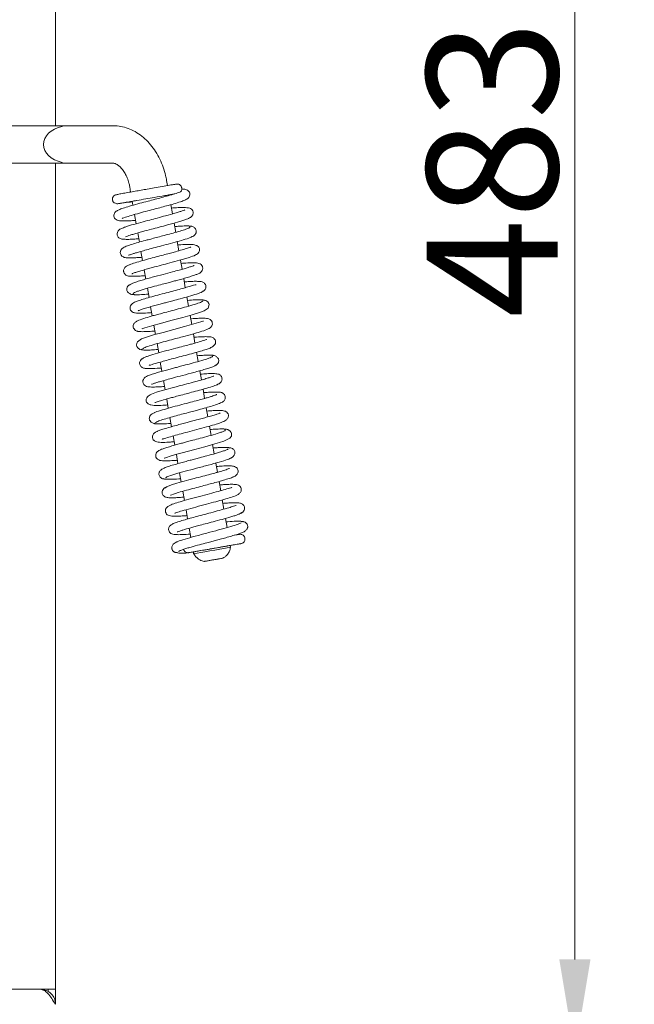
# Model space of a CAD drawing. Extents: x -4303 to -1204, y -1124 to 1377.
# Drawn here: x -1368 to -1204, y 226 to 489 of the extents above; entities that cross this region are included whole.
import ezdxf

# ---------------------------------------------------------------- set-up
doc = ezdxf.new("R2010")
doc.units = 0
doc.header["$LTSCALE"] = 5
doc.layers.add('LAYER14', color=30, linetype='Continuous')
doc.styles.add('Brunner 2014', font='arial.ttf', dxfattribs={"height": 35})
doc.dimstyles.new('Brunner 2014', dxfattribs={"dimscale": 5, "dimtxt": 35, "dimasz": 5, "dimexe": 3.175, "dimexo": 0, "dimgap": 0.762, "dimtad": 1, "dimdec": 0, "dimrnd": 1e-08, "dimtxsty": 'Brunner 2014', "dimcen": 0.09, "dimdle": 10, "dimclrd": 7, "dimclre": 7, "dimclrt": 7, "dimadec": 1, "dimazin": 2, "dimtfac": 0.666667, "dimtdec": 0, "dimtmove": 0, "dimatfit": 3, "dimldrblk": 'Filled-1', "dimfxl": 1, "dimtolj": 1, "dimlwd": 5, "dimlwe": 5, "dimarcsym": 0})

# ---------------------------------------------------------------- blocks, each defined once
blk = doc.blocks.new('*D79')
at = {"layer": 'Defpoints', "color": 0, "lineweight": 5, "transparency": 16777216}
for p in [(-1358.31, 696.38), (-1358.31, 213.18), (-1219.6, 213.18)]:
    blk.add_point(p, dxfattribs=at)
at = {"layer": 'LAYER14', "color": 7, "linetype": 'Continuous', "lineweight": 5, "transparency": 16777216}
for p, q in [((-1358.31, 696.38), (-1203.73, 696.38)), ((-1219.6, 671.38), (-1219.6, 238.18)), ((-1358.31, 213.18), (-1203.73, 213.18))]:
    blk.add_line(p, q, dxfattribs=at)
at = {"layer": 'LAYER14', "color": 7, "lineweight": 5, "transparency": 16777216}
for points in [[(-1223.77, 671.38), (-1215.43, 671.38), (-1219.6, 696.38)], [(-1223.77, 238.18), (-1215.43, 238.18), (-1219.6, 213.18)]]:
    blk.add_solid(points, dxfattribs=at)
at = {"layer": 'LAYER14', "lineweight": 5, "transparency": 16777216, "insert": (-1259.18, 449.1), "char_height": 35, "attachment_point": 2, "rotation": 90, "style": 'Brunner 2014'}
blk.add_mtext('\\A1;483', dxfattribs=at)
blk = doc.blocks.new('Filled-1')
at = {"color": 0}
for p, q in [((0, 0), (-1, 0.167)), ((-1, 0.167), (-1, -0.167)), ((-1, 0), (0, 0)), ((-1, -0.167), (0, 0))]:
    blk.add_line(p, q, dxfattribs=at)
at = {"color": 0, "flags": 128}
blk.add_lwpolyline([(-1, -0.167), (0, 0), (-1, 0.167), (-1, -0.167)], dxfattribs=at)
at = {"color": 0}
blk.add_solid([(-1, -0.167), (0, 0), (-1, 0.167), (-1, -0.167)], dxfattribs=at)

msp = doc.modelspace()

# ---------------------------------------------------------------- linework, layer by layer
at = {"color": 7, "linetype": 'Continuous', "lineweight": 5}
for p, q in [((-1373.36, 460.68), (-1356.56, 460.68)), ((-1342.89, 460.68), (-1356.56, 460.68)), ((-1356.56, 460.68), (-1356.56, 460.46)), ((-1356.56, 450.68), (-1373.36, 450.68)), ((-1356.56, 450.9), (-1356.56, 450.68)), ((-1356.56, 450.68), (-1342.89, 450.68)), ((-1338.48, 444.36), (-1338.24, 442.98)), ((-1328.39, 444.7), (-1328.63, 446.08)), ((-1327.94, 442.07), (-1327.96, 442.24)), ((-1339.39, 440.24), (-1339.33, 440.25)), ((-1337.81, 440.52), (-1337.63, 439.46)), ((-1327.08, 437.15), (-1327.51, 439.61)), ((-1337.2, 436.99), (-1336.77, 434.53)), ((-1326.22, 432.22), (-1326.65, 434.69)), ((-1336.34, 432.06), (-1335.91, 429.61)), ((-1325.36, 427.3), (-1325.79, 429.76)), ((-1335.48, 427.14), (-1335.05, 424.68)), ((-1324.5, 422.37), (-1324.93, 424.83)), ((-1334.62, 422.22), (-1334.2, 419.76)), ((-1323.64, 417.45), (-1324.07, 419.9)), ((-1333.77, 417.29), (-1333.34, 414.83)), ((-1322.78, 412.52), (-1323.21, 414.98)), ((-1332.91, 412.36), (-1332.48, 409.9)), ((-1321.93, 407.6), (-1322.35, 410.06)), ((-1332.05, 407.43), (-1331.62, 404.98)), ((-1321.07, 402.67), (-1321.5, 405.13)), ((-1331.19, 402.51), (-1330.76, 400.05)), ((-1320.21, 397.74), (-1320.64, 400.2)), ((-1330.33, 397.59), (-1329.9, 395.13)), ((-1319.35, 392.82), (-1319.78, 395.28)), ((-1329.47, 392.66), (-1329.04, 390.2)), ((-1318.49, 387.89), (-1318.92, 390.35)), ((-1328.61, 387.73), (-1328.19, 385.28)), ((-1317.63, 382.96), (-1318.06, 385.42)), ((-1327.76, 382.81), (-1327.33, 380.35)), ((-1316.78, 378.04), (-1317.2, 380.5)), ((-1326.9, 377.88), (-1326.47, 375.42)), ((-1315.92, 373.11), (-1316.34, 375.58)), ((-1326.04, 372.96), (-1325.61, 370.5)), ((-1315.06, 368.19), (-1315.49, 370.65)), ((-1325.18, 368.03), (-1324.75, 365.57)), ((-1314.2, 363.26), (-1314.63, 365.72)), ((-1324.32, 363.1), (-1323.89, 360.64)), ((-1313.34, 358.34), (-1313.77, 360.8)), ((-1323.46, 358.18), (-1323.03, 355.72)), ((-1312.48, 353.42), (-1312.91, 355.87)), ((-1322.6, 353.25), (-1322.18, 350.79)), ((-1321.5, 346.93), (-1321.42, 346.44)), ((-1311.57, 348.15), (-1311.65, 348.64)), ((-1322.77, 346.76), (-1323.02, 346.66)), ((-1318.34, 344.43), (-1317.18, 344.63)), ((-1317.22, 344.63), (-1318.34, 344.43)), ((-1314.94, 345.03), (-1317.22, 344.63)), ((-1317.18, 344.63), (-1314.91, 345.03)), ((-1317.18, 344.64), (-1317.18, 344.63)), ((-1313.79, 345.23), (-1314.94, 345.03)), ((-1314.91, 345.03), (-1313.79, 345.23)), ((-1314.91, 345.03), (-1314.91, 345.03))]:
    msp.add_line(p, q, dxfattribs=at)
at = {"color": 7, "linetype": 'Continuous', "lineweight": 5, "flags": 128}
for points in [[(-1335.2, 406.53), (-1335.21, 406.51), (-1334.97, 406.57), (-1334.43, 406.73), (-1332.58, 407.29), (-1330.03, 408), (-1327.17, 408.76), (-1324.31, 409.52), (-1321.78, 410.21), (-1319.88, 410.79), (-1318.61, 411.25), (-1317.53, 412.02), (-1317.28, 412.92), (-1317.36, 413.23), (-1317.61, 413.63), (-1318.17, 414.03), (-1318.6, 414.16), (-1319.09, 414.18), (-1319.09, 414.18)], [(-1318.76, 408.5), (-1318.76, 408.51), (-1318.99, 408.47), (-1319.52, 408.3), (-1321.34, 407.76), (-1323.88, 407.05), (-1326.74, 406.29), (-1329.6, 405.53), (-1332.14, 404.83), (-1334.05, 404.25), (-1335.34, 403.79), (-1336.44, 403), (-1336.63, 402.65), (-1336.7, 402.1), (-1336.61, 401.79), (-1336.36, 401.39), (-1335.8, 400.99), (-1335.37, 400.86), (-1334.88, 400.84), (-1334.88, 400.84)], [(-1329.29, 371.93), (-1329.29, 371.93), (-1329.2, 371.96), (-1328.63, 372.17), (-1327.66, 372.48), (-1326.26, 372.9), (-1324.51, 373.38), (-1322.75, 373.85), (-1321.14, 374.28), (-1319.74, 374.65), (-1318.46, 374.99), (-1315.79, 375.73), (-1314.52, 376.1), (-1313.4, 376.47), (-1311.78, 377.27), (-1311.35, 377.84), (-1311.28, 378.06), (-1311.28, 378.52), (-1311.39, 378.81), (-1311.68, 379.19), (-1312.27, 379.58), (-1312.72, 379.7), (-1313.24, 379.71), (-1313.24, 379.71)], [(-1321.5, 346.93), (-1321.49, 346.93), (-1321.19, 346.98), (-1320.56, 347.09), (-1319.63, 347.26), (-1318.47, 347.46), (-1317.18, 347.68), (-1315.84, 347.92), (-1314.55, 348.14), (-1313.41, 348.34), (-1312.51, 348.5), (-1311.91, 348.6), (-1311.66, 348.64), (-1311.65, 348.64)], [(-1321.42, 346.44), (-1321.4, 346.44), (-1321.11, 346.49), (-1320.47, 346.6), (-1319.54, 346.76), (-1318.39, 346.97), (-1317.09, 347.19), (-1315.75, 347.43), (-1314.46, 347.65), (-1313.33, 347.85), (-1312.43, 348), (-1311.83, 348.11), (-1311.57, 348.15), (-1311.57, 348.15)], [(-1314.81, 345.05), (-1315.72, 344.89), (-1316.68, 344.72), (-1317.54, 344.57), (-1318.18, 344.46), (-1318.5, 344.41), (-1318.45, 344.42), (-1318.03, 344.49), (-1317.31, 344.61), (-1316.4, 344.77), (-1315.44, 344.94), (-1314.58, 345.09), (-1313.94, 345.2), (-1313.62, 345.26), (-1313.68, 345.25), (-1314.1, 345.17), (-1314.81, 345.05)]]:
    msp.add_lwpolyline(points, dxfattribs=at)
at = {"color": 7, "linetype": 'Continuous', "lineweight": 5}
msp.add_ellipse((-1354.49, 455.68), major_axis=(-7.07, 0), ratio=0.707107, start_param=5.00964, end_param=7.55673, dxfattribs=at)
for points, knots in [([(-1328.63, 446.08), (-1328.72, 446.51), (-1328.95, 447.71), (-1329.52, 449.63), (-1330.42, 451.78), (-1331.54, 453.79), (-1332.88, 455.63), (-1334.41, 457.24), (-1336.11, 458.58), (-1337.95, 459.62), (-1339.87, 460.32), (-1341.53, 460.64), (-1342.54, 460.67), (-1342.89, 460.68)], [0, 0, 0, 0, 0.055867, 0.155208, 0.254985, 0.35527, 0.456078, 0.557117, 0.657749, 0.757109, 0.854364, 0.949083, 1, 1, 1, 1]), ([(-1342.89, 450.68), (-1342.85, 450.67), (-1342.71, 450.67), (-1342.38, 450.6), (-1341.82, 450.33), (-1341.14, 449.81), (-1340.41, 449.01), (-1339.73, 447.98), (-1339.14, 446.76), (-1338.72, 445.53), (-1338.55, 444.7), (-1338.48, 444.36)], [0, 0, 0, 0, 0.060126, 0.191046, 0.309326, 0.434129, 0.553892, 0.673057, 0.792736, 0.913393, 1, 1, 1, 1]), ([(-1326.07, 445.1), (-1326.07, 445.1), (-1326.07, 445.1), (-1326.55, 445.02), (-1327.73, 444.82), (-1329.72, 444.47), (-1331.8, 444.11), (-1333.72, 443.77), (-1335.45, 443.47), (-1337.09, 443.19), (-1338.72, 442.9), (-1340.25, 442.63), (-1341.5, 442.4), (-1342.17, 442.26), (-1342.61, 442.11), (-1342.85, 441.84), (-1342.93, 441.72), (-1343, 441.59), (-1343.07, 441.4), (-1343.11, 441.17), (-1343.11, 440.95), (-1343.08, 440.8), (-1343.05, 440.71), (-1343.02, 440.6), (-1342.95, 440.46), (-1342.76, 440.19), (-1342.42, 439.97), (-1341.9, 439.84), (-1341.56, 439.88), (-1341.39, 439.89)], [0, 0, 0, 0, 0.036811, 0.087845, 0.182804, 0.268348, 0.343801, 0.408512, 0.463153, 0.520019, 0.582411, 0.650859, 0.725652, 0.800598, 0.850683, 0.859122, 0.866032, 0.871658, 0.876538, 0.885925, 0.894522, 0.898654, 0.901059, 0.903945, 0.911759, 0.922776, 0.954924, 0.976007, 1, 1, 1, 1]), ([(-1324.94, 443.01), (-1324.92, 443.02), (-1324.85, 443.09), (-1324.71, 443.29), (-1324.59, 443.6), (-1324.57, 443.94), (-1324.62, 444.27), (-1324.76, 444.54), (-1324.96, 444.79), (-1325.23, 444.99), (-1325.6, 445.13), (-1325.89, 445.11), (-1326.05, 445.1)], [0, 0, 0, 0, 0.01933, 0.09762, 0.229867, 0.332949, 0.419567, 0.540252, 0.623231, 0.726063, 0.851692, 1, 1, 1, 1]), ([(-1324.63, 443.12), (-1324.64, 443.12), (-1324.68, 443.11), (-1325.15, 442.91), (-1326.35, 442.53), (-1328.08, 442.03), (-1329.92, 441.52), (-1331.76, 441.03), (-1333.71, 440.52), (-1335.88, 439.95), (-1338.09, 439.34), (-1339.89, 438.8), (-1341.12, 438.38), (-1341.85, 438.03), (-1342.25, 437.79), (-1342.62, 437.29), (-1342.75, 436.75), (-1342.65, 436.2), (-1342.26, 435.64), (-1341.3, 435.27), (-1340.18, 435.26), (-1338.93, 435.29), (-1337.8, 435.35), (-1337.04, 435.41), (-1336.93, 435.42)], [0, 0, 0, 0, 0.016499, 0.063752, 0.127962, 0.192303, 0.247655, 0.294603, 0.345718, 0.405404, 0.473754, 0.544596, 0.60314, 0.648881, 0.682941, 0.700843, 0.720108, 0.740442, 0.767643, 0.828403, 0.880866, 0.933338, 0.989742, 1, 1, 1, 1]), ([(-1341.5, 439.88), (-1341.51, 439.88), (-1341.62, 439.86), (-1341.23, 439.93), (-1340.41, 440.07), (-1338.94, 440.32), (-1336.85, 440.69), (-1334.27, 441.14), (-1331.68, 441.59), (-1329.41, 441.99), (-1327.7, 442.28), (-1326.79, 442.44), (-1326.53, 442.49), (-1326.49, 442.49)], [0, 0, 0, 0, 0.014303, 0.120667, 0.217629, 0.305278, 0.453178, 0.567003, 0.673293, 0.813568, 0.896336, 0.986896, 1, 1, 1, 1]), ([(-1340.49, 435.96), (-1340.45, 435.97), (-1340.36, 435.99), (-1339.6, 436.28), (-1338.1, 436.74), (-1336.01, 437.33), (-1333.8, 437.92), (-1331.8, 438.45), (-1329.94, 438.94), (-1328.06, 439.45), (-1326.15, 439.99), (-1324.62, 440.46), (-1323.63, 440.85), (-1323.14, 441.11), (-1322.84, 441.35), (-1322.55, 441.7), (-1322.39, 442.2), (-1322.45, 442.75), (-1322.69, 443.16), (-1323.19, 443.58), (-1323.9, 443.76), (-1324.42, 443.77), (-1324.59, 443.77)], [0, 0, 0, 0, 0.039623, 0.099955, 0.177995, 0.260222, 0.332476, 0.394496, 0.448422, 0.510044, 0.582659, 0.662215, 0.726588, 0.772496, 0.789549, 0.808837, 0.830643, 0.853055, 0.879634, 0.91004, 0.9699, 1, 1, 1, 1]), ([(-1327.96, 442.23), (-1327.72, 442.27), (-1327.15, 442.37), (-1326.76, 442.44), (-1326.53, 442.48)], [0, 0, 0, 0, 0.431508, 1, 1, 1, 1]), ([(-1341.39, 439.89), (-1341.17, 439.93), (-1340.72, 440.01), (-1339.8, 440.17), (-1339.33, 440.25)], [0, 0, 0, 0, 0.496965, 1, 1, 1, 1]), ([(-1339.4, 440.24), (-1338.91, 440.27), (-1338.41, 440.3), (-1337.8, 440.34), (-1337.78, 440.34)], [0, 0, 0, 0, 0.982322, 1, 1, 1, 1]), ([(-1338.67, 440.37), (-1338.57, 440.38), (-1338.44, 440.41), (-1337.94, 440.49), (-1337.81, 440.51)], [0, 0, 0, 0, 0.746056, 1, 1, 1, 1]), ([(-1338.65, 440.37), (-1338.66, 440.37), (-1338.67, 440.37), (-1338.32, 440.43), (-1337.66, 440.54), (-1337, 440.66), (-1336.67, 440.72)], [0, 0, 0, 0, 0.162533, 0.447091, 0.72646, 1, 1, 1, 1]), ([(-1323.74, 438.22), (-1323.74, 438.22), (-1323.77, 438.21), (-1323.99, 438.11), (-1324.45, 437.94), (-1325.25, 437.68), (-1326.66, 437.26), (-1328.67, 436.7), (-1331.04, 436.07), (-1333.31, 435.47), (-1335.7, 434.83), (-1337.7, 434.28), (-1339.06, 433.86), (-1340.07, 433.52), (-1340.83, 433.19), (-1341.22, 432.98), (-1341.6, 432.61), (-1341.83, 432.18), (-1341.88, 431.68), (-1341.78, 431.29), (-1341.57, 430.95), (-1341.23, 430.63), (-1340.71, 430.44), (-1339.82, 430.34), (-1338.42, 430.35), (-1337.13, 430.41), (-1336.29, 430.48), (-1336.07, 430.49)], [0, 0, 0, 0, 0.01543, 0.041028, 0.074197, 0.115052, 0.160145, 0.239023, 0.302068, 0.356811, 0.422675, 0.500869, 0.54314, 0.580554, 0.638847, 0.675014, 0.689534, 0.706991, 0.725884, 0.741658, 0.753196, 0.765441, 0.805365, 0.864871, 0.924941, 0.979882, 1, 1, 1, 1]), ([(-1339.66, 431.01), (-1339.65, 431.01), (-1339.61, 431.02), (-1339.18, 431.2), (-1338.38, 431.47), (-1337.12, 431.85), (-1335.21, 432.39), (-1332.84, 433.02), (-1330.55, 433.63), (-1328.13, 434.27), (-1326.04, 434.85), (-1324.53, 435.3), (-1323.4, 435.67), (-1322.71, 435.95), (-1322.29, 436.18), (-1322.03, 436.36), (-1321.69, 436.74), (-1321.55, 437.25), (-1321.56, 437.71), (-1321.72, 438.08), (-1321.91, 438.31), (-1322.13, 438.51), (-1322.52, 438.7), (-1323.28, 438.84), (-1324.63, 438.86), (-1326.08, 438.8), (-1327.07, 438.72), (-1327.35, 438.7)], [0, 0, 0, 0, 0.015503, 0.068824, 0.104732, 0.146294, 0.22441, 0.290524, 0.345571, 0.409571, 0.489721, 0.535816, 0.578016, 0.641058, 0.661876, 0.675688, 0.701762, 0.716261, 0.729946, 0.751673, 0.75707, 0.764162, 0.796183, 0.84385, 0.910999, 0.975137, 1, 1, 1, 1]), ([(-1322.37, 433.67), (-1322.43, 433.58), (-1322.54, 433.4), (-1323.75, 432.95), (-1325.39, 432.45), (-1327.28, 431.92), (-1329.17, 431.41), (-1330.94, 430.95), (-1332.49, 430.54), (-1334.1, 430.11), (-1335.81, 429.64), (-1337.62, 429.12), (-1339.19, 428.6), (-1340.16, 428.18), (-1340.68, 427.8), (-1340.95, 427.29), (-1341.03, 426.82), (-1340.93, 426.35), (-1340.61, 425.89), (-1340.18, 425.63), (-1339.86, 425.52), (-1339.43, 425.44), (-1338.68, 425.4), (-1337.6, 425.42), (-1336.39, 425.48), (-1335.55, 425.54), (-1335.21, 425.57)], [0, 0, 0, 0, 0.072177, 0.140318, 0.202902, 0.259878, 0.311155, 0.356684, 0.396388, 0.43024, 0.484157, 0.540061, 0.601667, 0.665586, 0.709764, 0.723347, 0.737168, 0.755343, 0.77496, 0.791898, 0.806902, 0.835558, 0.875459, 0.926491, 0.970543, 1, 1, 1, 1]), ([(-1321.98, 433.75), (-1322.09, 433.81), (-1322.29, 433.93), (-1323.51, 433.94), (-1324.93, 433.89), (-1326.05, 433.81), (-1326.49, 433.78)], [0, 0, 0, 0, 0.298921, 0.576619, 0.833148, 1, 1, 1, 1]), ([(-1322.08, 430.97), (-1321.88, 431.05), (-1321.46, 431.2), (-1321, 431.62), (-1320.74, 432.1), (-1320.68, 432.55), (-1320.77, 432.93), (-1321.05, 433.39), (-1321.56, 433.74), (-1322.13, 433.9), (-1322.45, 433.89), (-1322.61, 433.89)], [0, 0, 0, 0, 0.1096922, 0.2261176, 0.3455306, 0.4651289, 0.5850128, 0.7133391, 0.8525601, 0.9259076, 1, 1, 1, 1]), ([(-1338.78, 426.1), (-1338.78, 426.1), (-1338.82, 426.04), (-1338.54, 426.21), (-1337.9, 426.42), (-1336.91, 426.73), (-1335.84, 427.04), (-1334.42, 427.44), (-1332.62, 427.93), (-1330.49, 428.49), (-1328.12, 429.12), (-1325.68, 429.78), (-1323.56, 430.4), (-1322.23, 430.83), (-1322.04, 430.98), (-1322.01, 431)], [0, 0, 0, 0, 0.000538, 0.06406, 0.151437, 0.204497, 0.266251, 0.337563, 0.418556, 0.509272, 0.609837, 0.72028, 0.840734, 0.971252, 1, 1, 1, 1]), ([(-1337.91, 421.18), (-1337.91, 421.18), (-1337.92, 421.15), (-1337.73, 421.25), (-1337.28, 421.41), (-1336.42, 421.69), (-1335.22, 422.05), (-1333.83, 422.44), (-1332.14, 422.9), (-1330.11, 423.44), (-1327.61, 424.1), (-1325.48, 424.67), (-1323.79, 425.15), (-1322.28, 425.61), (-1320.97, 426.06), (-1320.1, 426.69), (-1319.86, 427.27), (-1319.83, 427.6), (-1319.9, 428.02), (-1320.06, 428.28), (-1320.44, 428.63), (-1321.37, 428.98), (-1322.87, 429.02), (-1324.33, 428.95), (-1325.37, 428.87), (-1325.63, 428.85)], [0, 0, 0, 0, 0.007969, 0.035382, 0.071162, 0.11546, 0.165292, 0.210796, 0.25106, 0.315425, 0.377803, 0.454208, 0.497932, 0.545062, 0.627887, 0.690153, 0.712304, 0.726931, 0.737547, 0.758152, 0.790629, 0.831854, 0.907789, 0.977127, 1, 1, 1, 1]), ([(-1322.21, 428.21), (-1322.21, 428.22), (-1322.24, 428.28), (-1322.93, 428), (-1324.35, 427.58), (-1326.02, 427.11), (-1327.62, 426.67), (-1329.19, 426.26), (-1331.02, 425.77), (-1333.06, 425.23), (-1335.17, 424.66), (-1337.14, 424.08), (-1338.75, 423.54), (-1339.15, 423.3), (-1339.35, 423.17)], [0, 0, 0, 0, 0.02024, 0.122348, 0.216317, 0.305192, 0.359851, 0.423477, 0.496187, 0.578073, 0.669258, 0.76987, 0.880083, 1, 1, 1, 1]), ([(-1338.66, 423.51), (-1338.9, 423.42), (-1339.35, 423.25), (-1339.88, 422.76), (-1340.13, 422.24), (-1340.15, 421.86), (-1340.06, 421.46), (-1339.87, 421.11), (-1339.44, 420.74), (-1339, 420.59), (-1338.5, 420.51), (-1337.71, 420.48), (-1336.51, 420.51), (-1335.35, 420.57), (-1334.52, 420.63), (-1334.35, 420.64)], [0, 0, 0, 0, 0.068396, 0.12939, 0.222741, 0.277141, 0.302602, 0.349344, 0.392725, 0.464687, 0.552305, 0.66445, 0.800992, 0.960623, 1, 1, 1, 1]), ([(-1321.31, 423.35), (-1321.31, 423.36), (-1321.3, 423.38), (-1321.51, 423.3), (-1322.02, 423.11), (-1322.87, 422.84), (-1323.96, 422.52), (-1325.35, 422.13), (-1327.22, 421.63), (-1329.72, 420.96), (-1332.15, 420.32), (-1334.14, 419.78), (-1335.63, 419.35), (-1336.96, 418.94), (-1337.94, 418.57), (-1338.49, 418.3), (-1338.42, 418.2), (-1338.4, 418.16)], [0, 0, 0, 0, 0.0101579, 0.0390065, 0.0977046, 0.1558264, 0.2131603, 0.2722126, 0.3485954, 0.4450251, 0.5616533, 0.6279149, 0.6993923, 0.7761428, 0.8581921, 0.9456233, 1, 1, 1, 1]), ([(-1337.51, 415.85), (-1337.54, 415.87), (-1337.62, 415.94), (-1337.3, 416.13), (-1336.66, 416.4), (-1335.49, 416.79), (-1333.71, 417.32), (-1331.45, 417.93), (-1329.51, 418.44), (-1328.02, 418.84), (-1326.77, 419.17), (-1325.52, 419.5), (-1324.14, 419.88), (-1322.71, 420.29), (-1321.48, 420.67), (-1320.58, 420.99), (-1320, 421.24), (-1319.65, 421.45), (-1319.29, 421.73), (-1319, 422.26), (-1318.98, 422.75), (-1319.08, 423.2), (-1319.59, 423.88), (-1320.69, 424.1), (-1321.98, 424.09), (-1323.51, 424.02), (-1324.52, 423.94), (-1324.77, 423.93)], [0, 0, 0, 0, 0.020085, 0.069081, 0.115015, 0.157835, 0.233774, 0.297011, 0.347293, 0.384438, 0.412404, 0.445346, 0.484554, 0.530144, 0.580096, 0.623182, 0.657705, 0.683591, 0.703434, 0.727402, 0.740336, 0.753118, 0.781281, 0.843783, 0.911498, 0.977577, 1, 1, 1, 1]), ([(-1338.13, 418.4), (-1338.27, 418.35), (-1338.53, 418.27), (-1338.9, 417.99), (-1339.13, 417.67), (-1339.29, 417.23), (-1339.29, 416.78), (-1339.06, 416.26), (-1338.43, 415.79), (-1337.8, 415.58), (-1337.41, 415.59), (-1337.21, 415.59)], [0, 0, 0, 0, 0.072895, 0.138089, 0.240989, 0.286675, 0.413216, 0.642734, 0.806089, 0.900163, 1, 1, 1, 1]), ([(-1320.73, 418.17), (-1320.75, 418.19), (-1320.84, 418.28), (-1321.3, 418.14), (-1322.54, 417.76), (-1324.02, 417.34), (-1325.77, 416.86), (-1327.74, 416.33), (-1329.91, 415.76), (-1332.11, 415.17), (-1334.07, 414.63), (-1335.64, 414.16), (-1336.75, 413.78), (-1337.6, 413.39), (-1338.16, 412.88), (-1338.39, 412.45), (-1338.45, 411.97), (-1338.28, 411.43), (-1337.95, 411.06), (-1337.53, 410.81), (-1337.22, 410.74), (-1336.53, 410.63), (-1335.3, 410.64), (-1333.84, 410.7), (-1332.83, 410.78), (-1332.63, 410.79)], [0, 0, 0, 0, 0.01634, 0.073098, 0.12555, 0.1777, 0.229959, 0.285314, 0.345247, 0.409779, 0.473622, 0.532089, 0.585344, 0.639331, 0.668964, 0.698866, 0.723047, 0.742539, 0.760833, 0.776256, 0.800757, 0.835106, 0.909604, 0.982106, 1, 1, 1, 1]), ([(-1319.42, 416.24), (-1319.17, 416.34), (-1318.72, 416.52), (-1318.35, 416.92), (-1318.15, 417.35), (-1318.11, 417.76), (-1318.17, 418.11), (-1318.36, 418.49), (-1318.64, 418.76), (-1319.15, 419.04), (-1319.79, 419.12), (-1320.93, 419.17), (-1322.23, 419.11), (-1323.21, 419.05), (-1323.81, 419.01), (-1323.91, 419)], [0, 0, 0, 0, 0.084427, 0.147444, 0.187138, 0.233196, 0.263057, 0.301982, 0.352743, 0.415153, 0.56814, 0.71537, 0.850273, 0.974402, 1, 1, 1, 1]), ([(-1337.97, 415.66), (-1337.72, 415.62), (-1337.21, 415.53), (-1335.62, 415.57), (-1334.14, 415.67), (-1333.49, 415.72)], [0, 0, 0, 0, 0.350275, 0.715348, 1, 1, 1, 1]), ([(-1336.21, 411.31), (-1336.19, 411.32), (-1336.15, 411.33), (-1335.74, 411.5), (-1334.92, 411.77), (-1333.66, 412.16), (-1332.2, 412.57), (-1330.8, 412.95), (-1329.55, 413.28), (-1328.29, 413.61), (-1326.77, 414.01), (-1324.83, 414.53), (-1322.59, 415.15), (-1320.85, 415.67), (-1319.72, 416.06), (-1319.12, 416.33), (-1318.84, 416.51), (-1318.94, 416.57), (-1318.96, 416.58)], [0, 0, 0, 0, 0.0321302, 0.0821707, 0.1469706, 0.2219978, 0.2892527, 0.3466558, 0.3940358, 0.4347504, 0.490419, 0.5648903, 0.6583447, 0.7710094, 0.8348808, 0.903741, 0.9776166, 1, 1, 1, 1]), ([(-1318.92, 413.94), (-1319.06, 413.82), (-1319.32, 413.59), (-1321.02, 413.02), (-1323.15, 412.41), (-1325.44, 411.79), (-1327.59, 411.22), (-1329.45, 410.73), (-1330.97, 410.32), (-1332.59, 409.88), (-1334.4, 409.36), (-1335.88, 408.85), (-1336.71, 408.45), (-1337.11, 408.17), (-1337.32, 407.94), (-1337.43, 407.75), (-1337.5, 407.59), (-1337.58, 407.27), (-1337.56, 406.89), (-1337.37, 406.4), (-1336.96, 406.02), (-1336.56, 405.86), (-1336.26, 405.78), (-1335.75, 405.72), (-1334.97, 405.7), (-1333.76, 405.74), (-1332.65, 405.8), (-1331.89, 405.86), (-1331.77, 405.86)], [0, 0, 0, 0, 0.084825, 0.162595, 0.233178, 0.296447, 0.352333, 0.400713, 0.441541, 0.474922, 0.540762, 0.614584, 0.653103, 0.683953, 0.706011, 0.713716, 0.719263, 0.729311, 0.743259, 0.761765, 0.780658, 0.796975, 0.817891, 0.848149, 0.887644, 0.936307, 0.990016, 1, 1, 1, 1]), ([(-1318.54, 414.02), (-1318.57, 414.07), (-1318.62, 414.16), (-1319.16, 414.23), (-1319.97, 414.24), (-1321.17, 414.2), (-1322.34, 414.12), (-1323.05, 414.07)], [0, 0, 0, 0, 0.186483, 0.379364, 0.562027, 0.73445, 1, 1, 1, 1]), ([(-1335.05, 401.09), (-1334.91, 401.21), (-1334.63, 401.45), (-1332.92, 402.02), (-1330.77, 402.64), (-1328.49, 403.26), (-1326.33, 403.82), (-1324.04, 404.43), (-1321.77, 405.04), (-1319.55, 405.68), (-1317.83, 406.27), (-1316.98, 406.72), (-1316.64, 407.1), (-1316.45, 407.44), (-1316.37, 408.06), (-1316.6, 408.61), (-1317.19, 409.15), (-1317.89, 409.27), (-1318.83, 409.33), (-1320.36, 409.27), (-1321.42, 409.21), (-1322.13, 409.15), (-1322.2, 409.15)], [0, 0, 0, 0, 0.084993, 0.162921, 0.233654, 0.297061, 0.353074, 0.401571, 0.475749, 0.541564, 0.615138, 0.684151, 0.706157, 0.719356, 0.743005, 0.761362, 0.780424, 0.8187, 0.891741, 0.942928, 0.994316, 1, 1, 1, 1]), ([(-1317.94, 403.6), (-1317.94, 403.61), (-1317.92, 403.69), (-1318.3, 403.48), (-1319.41, 403.15), (-1321.03, 402.67), (-1322.65, 402.23), (-1324.28, 401.79), (-1326.33, 401.25), (-1328.74, 400.61), (-1331.29, 399.91), (-1333.15, 399.36), (-1334.29, 398.95), (-1334.87, 398.69), (-1335.13, 398.51), (-1335.04, 398.45), (-1335.02, 398.44)], [0, 0, 0, 0, 0.004757, 0.054607, 0.151832, 0.246924, 0.299015, 0.364681, 0.444192, 0.537641, 0.645238, 0.767159, 0.83383, 0.904233, 0.978371, 1, 1, 1, 1]), ([(-1333.27, 396.84), (-1333.25, 396.82), (-1333.15, 396.74), (-1332.66, 396.89), (-1331.43, 397.27), (-1329.96, 397.69), (-1328.23, 398.17), (-1326.27, 398.69), (-1324.12, 399.26), (-1321.93, 399.84), (-1319.97, 400.38), (-1318.39, 400.86), (-1317.27, 401.23), (-1316.44, 401.59), (-1315.87, 402.08), (-1315.6, 402.5), (-1315.52, 402.97), (-1315.65, 403.51), (-1315.96, 403.92), (-1316.46, 404.23), (-1316.88, 404.31), (-1317.64, 404.39), (-1318.85, 404.37), (-1320.15, 404.31), (-1321.1, 404.24), (-1321.34, 404.22)], [0, 0, 0, 0, 0.020357, 0.076745, 0.128836, 0.18057, 0.232381, 0.287108, 0.34635, 0.410132, 0.473778, 0.532117, 0.585287, 0.638116, 0.666849, 0.696398, 0.721135, 0.740676, 0.75952, 0.776359, 0.80852, 0.853865, 0.913282, 0.978256, 1, 1, 1, 1]), ([(-1335.43, 401.01), (-1335.4, 400.95), (-1335.35, 400.85), (-1334.75, 400.79), (-1333.86, 400.78), (-1332.65, 400.82), (-1331.54, 400.9), (-1330.92, 400.94)], [0, 0, 0, 0, 0.196659, 0.4017, 0.593237, 0.771294, 1, 1, 1, 1]), ([(-1316.02, 399.36), (-1316.28, 399.4), (-1316.79, 399.48), (-1318.39, 399.44), (-1319.85, 399.34), (-1320.48, 399.29)], [0, 0, 0, 0, 0.353052, 0.721065, 1, 1, 1, 1]), ([(-1334.55, 398.79), (-1334.8, 398.69), (-1335.25, 398.51), (-1335.62, 398.1), (-1335.82, 397.67), (-1335.86, 397.26), (-1335.8, 396.91), (-1335.62, 396.53), (-1335.33, 396.26), (-1334.82, 395.98), (-1334.19, 395.89), (-1332.73, 395.84), (-1331.32, 395.92), (-1330.18, 396), (-1330.06, 396.01)], [0, 0, 0, 0, 0.084775, 0.148105, 0.188054, 0.234467, 0.264599, 0.303763, 0.354443, 0.416354, 0.567372, 0.713015, 0.970086, 1, 1, 1, 1]), ([(-1316.46, 399.17), (-1316.43, 399.15), (-1316.35, 399.09), (-1316.66, 398.91), (-1317.29, 398.64), (-1318.45, 398.25), (-1320.22, 397.73), (-1322.47, 397.12), (-1324.4, 396.61), (-1325.9, 396.21), (-1327.15, 395.88), (-1328.4, 395.54), (-1329.79, 395.16), (-1331.23, 394.75), (-1332.47, 394.37), (-1333.37, 394.05), (-1333.97, 393.79), (-1334.32, 393.58), (-1334.68, 393.29), (-1335.04, 392.64), (-1334.96, 391.9), (-1334.39, 391.15), (-1333.31, 390.92), (-1332.04, 390.93), (-1330.49, 390.99), (-1329.47, 391.07), (-1329.2, 391.09)], [0, 0, 0, 0, 0.018557, 0.067553, 0.11349, 0.156313, 0.232261, 0.295507, 0.345798, 0.382951, 0.410928, 0.443907, 0.483181, 0.528868, 0.578946, 0.622187, 0.656893, 0.68299, 0.703059, 0.727232, 0.752911, 0.780514, 0.842129, 0.909896, 0.976019, 1, 1, 1, 1]), ([(-1332.65, 391.68), (-1332.65, 391.67), (-1332.66, 391.65), (-1332.45, 391.74), (-1331.92, 391.92), (-1331.06, 392.2), (-1329.97, 392.52), (-1328.57, 392.92), (-1326.7, 393.42), (-1324.19, 394.08), (-1321.77, 394.72), (-1319.78, 395.27), (-1318.3, 395.7), (-1316.98, 396.1), (-1316.01, 396.47), (-1315.48, 396.73), (-1315.55, 396.83), (-1315.58, 396.86)], [0, 0, 0, 0, 0.011339, 0.040336, 0.099103, 0.157285, 0.214676, 0.273783, 0.350236, 0.446756, 0.5635, 0.629826, 0.701377, 0.778206, 0.860343, 0.947867, 1, 1, 1, 1]), ([(-1315.83, 396.63), (-1315.69, 396.68), (-1315.43, 396.76), (-1315.07, 397.04), (-1314.84, 397.36), (-1314.69, 397.79), (-1314.68, 398.24), (-1314.92, 398.76), (-1315.54, 399.23), (-1316.17, 399.43), (-1316.56, 399.43), (-1316.76, 399.42)], [0, 0, 0, 0, 0.070698, 0.13406, 0.234805, 0.280382, 0.407817, 0.639368, 0.804257, 0.899216, 1, 1, 1, 1]), ([(-1315.3, 391.52), (-1315.07, 391.61), (-1314.62, 391.77), (-1314.09, 392.26), (-1313.84, 392.78), (-1313.82, 393.16), (-1313.91, 393.56), (-1314.1, 393.91), (-1314.53, 394.28), (-1314.98, 394.43), (-1315.49, 394.51), (-1316.3, 394.54), (-1317.5, 394.51), (-1318.65, 394.44), (-1319.47, 394.38), (-1319.62, 394.37)], [0, 0, 0, 0, 0.0678234, 0.1282843, 0.2207701, 0.2746823, 0.3000271, 0.3468289, 0.3905843, 0.4642419, 0.5535611, 0.6670024, 0.8044595, 0.9646702, 1, 1, 1, 1]), ([(-1316.06, 393.84), (-1316.06, 393.85), (-1316.05, 393.87), (-1316.23, 393.79), (-1316.67, 393.63), (-1317.52, 393.35), (-1318.72, 392.99), (-1320.1, 392.6), (-1321.78, 392.15), (-1323.81, 391.61), (-1326.31, 390.95), (-1328.44, 390.37), (-1330.15, 389.89), (-1331.67, 389.43), (-1332.99, 388.97), (-1333.87, 388.33), (-1334.11, 387.75), (-1334.14, 387.42), (-1334.07, 387.01), (-1333.92, 386.74), (-1333.54, 386.39), (-1332.62, 386.03), (-1331.13, 385.99), (-1329.67, 386.06), (-1328.62, 386.14), (-1328.34, 386.16)], [0, 0, 0, 0, 0.007305, 0.034512, 0.070123, 0.114295, 0.164039, 0.209475, 0.249692, 0.314016, 0.376413, 0.45288, 0.496652, 0.543843, 0.626947, 0.689735, 0.712153, 0.726941, 0.737596, 0.758026, 0.790091, 0.830769, 0.906226, 0.975578, 1, 1, 1, 1]), ([(-1331.76, 386.82), (-1331.76, 386.81), (-1331.72, 386.76), (-1331.02, 387.03), (-1329.59, 387.46), (-1327.9, 387.94), (-1326.3, 388.37), (-1324.73, 388.79), (-1322.9, 389.27), (-1320.86, 389.81), (-1318.76, 390.39), (-1316.8, 390.96), (-1315.2, 391.49), (-1314.81, 391.74), (-1314.61, 391.86)], [0, 0, 0, 0, 0.022233, 0.124696, 0.218726, 0.307364, 0.361846, 0.425267, 0.497746, 0.579371, 0.670271, 0.770568, 0.880444, 1, 1, 1, 1]), ([(-1331.61, 381.35), (-1331.54, 381.44), (-1331.42, 381.63), (-1330.2, 382.08), (-1328.54, 382.59), (-1326.65, 383.12), (-1324.74, 383.63), (-1322.98, 384.1), (-1321.43, 384.51), (-1319.82, 384.94), (-1318.11, 385.4), (-1316.31, 385.92), (-1314.75, 386.44), (-1313.79, 386.86), (-1313.28, 387.23), (-1313.02, 387.74), (-1312.95, 388.2), (-1313.04, 388.67), (-1313.36, 389.13), (-1313.79, 389.39), (-1314.11, 389.5), (-1314.53, 389.57), (-1315.28, 389.61), (-1316.37, 389.59), (-1317.58, 389.53), (-1318.43, 389.47), (-1318.76, 389.44)], [0, 0, 0, 0, 0.073577, 0.141713, 0.204291, 0.26126, 0.312531, 0.358054, 0.397752, 0.431599, 0.48551, 0.541421, 0.603065, 0.666994, 0.710686, 0.723818, 0.737253, 0.755194, 0.774604, 0.791293, 0.806014, 0.834548, 0.874653, 0.926209, 0.970814, 1, 1, 1, 1]), ([(-1315.19, 388.93), (-1315.24, 388.91), (-1315.36, 388.87), (-1316.06, 388.61), (-1317.03, 388.31), (-1318.09, 388), (-1319.51, 387.6), (-1321.3, 387.12), (-1323.43, 386.56), (-1325.8, 385.93), (-1328.25, 385.27), (-1330.38, 384.64), (-1331.73, 384.2), (-1331.92, 384.06), (-1331.95, 384.03)], [0, 0, 0, 0, 0.0626454, 0.1498316, 0.2028635, 0.2646183, 0.335951, 0.4169847, 0.5077625, 0.6084091, 0.7189552, 0.8395323, 0.9701942, 1, 1, 1, 1]), ([(-1331.87, 384.06), (-1332.08, 383.99), (-1332.5, 383.84), (-1332.97, 383.41), (-1333.23, 382.93), (-1333.29, 382.47), (-1333.21, 382.09), (-1332.92, 381.63), (-1332.41, 381.28), (-1331.84, 381.11), (-1331.52, 381.12), (-1331.36, 381.13)], [0, 0, 0, 0, 0.11049, 0.22755, 0.347438, 0.467328, 0.587265, 0.715237, 0.853685, 0.926506, 1, 1, 1, 1]), ([(-1314.32, 384.01), (-1314.33, 384.01), (-1314.34, 384.02), (-1314.61, 383.9), (-1315.2, 383.69), (-1316.23, 383.36), (-1317.6, 382.97), (-1319.1, 382.56), (-1320.56, 382.16), (-1321.92, 381.8), (-1323.24, 381.45), (-1324.64, 381.08), (-1326.19, 380.67), (-1327.83, 380.21), (-1329.32, 379.77), (-1330.44, 379.4), (-1331.16, 379.12), (-1331.58, 378.91), (-1331.83, 378.74), (-1332.12, 378.47), (-1332.36, 378.08), (-1332.44, 377.6), (-1332.38, 377.22), (-1332.22, 376.9), (-1332.05, 376.7), (-1331.83, 376.5), (-1331.46, 376.33), (-1330.9, 376.21), (-1329.83, 376.14), (-1328.42, 376.18), (-1327.08, 376.28), (-1326.62, 376.31)], [0, 0, 0, 0, 0.014521, 0.044756, 0.084359, 0.133423, 0.184284, 0.230626, 0.272314, 0.30928, 0.342487, 0.380093, 0.423926, 0.474079, 0.530532, 0.582861, 0.6243, 0.654761, 0.674157, 0.689478, 0.70622, 0.723361, 0.738001, 0.751366, 0.759135, 0.769427, 0.79783, 0.836591, 0.878518, 0.95878, 1, 1, 1, 1]), ([(-1329.85, 377.08), (-1329.85, 377.08), (-1329.84, 377.01), (-1329.67, 377.05), (-1329.18, 377.2), (-1328.23, 377.5), (-1326.81, 377.91), (-1324.74, 378.48), (-1322.39, 379.1), (-1319.83, 379.78), (-1317.41, 380.43), (-1315.42, 381.01), (-1313.99, 381.46), (-1312.88, 381.95), (-1312.27, 382.59), (-1312.07, 383.09), (-1312.17, 383.73), (-1312.53, 384.23), (-1312.94, 384.47), (-1313.26, 384.57), (-1313.79, 384.66), (-1314.73, 384.69), (-1316.05, 384.65), (-1317.31, 384.56), (-1317.9, 384.51)], [0, 0, 0, 0, 0.000657, 0.036965, 0.071539, 0.104706, 0.168578, 0.229798, 0.295222, 0.36674, 0.441808, 0.510655, 0.572501, 0.638754, 0.677947, 0.712985, 0.737015, 0.758226, 0.775941, 0.791276, 0.830162, 0.880856, 0.9436, 1, 1, 1, 1]), ([(-1332, 381.28), (-1331.85, 381.2), (-1331.57, 381.06), (-1329.82, 381.09), (-1328.38, 381.16), (-1327.51, 381.23), (-1327.48, 381.23)], [0, 0, 0, 0, 0.363587, 0.694025, 0.991577, 1, 1, 1, 1]), ([(-1313.01, 379.47), (-1312.98, 379.44), (-1312.93, 379.36), (-1313.33, 379.15), (-1314.06, 378.86), (-1315.32, 378.45), (-1317.18, 377.92), (-1319.49, 377.29), (-1321.43, 376.78), (-1322.93, 376.39), (-1324.16, 376.06), (-1325.35, 375.74), (-1326.65, 375.38), (-1327.98, 374.99), (-1329.11, 374.64), (-1330.15, 374.26), (-1330.73, 374), (-1331.24, 373.59), (-1331.54, 373.07), (-1331.56, 372.56), (-1331.45, 372.09), (-1331.09, 371.63), (-1330.42, 371.33), (-1329.48, 371.21), (-1328.28, 371.23), (-1326.8, 371.31), (-1325.9, 371.37), (-1325.76, 371.38)], [0, 0, 0, 0, 0.0304, 0.079524, 0.125561, 0.168463, 0.244517, 0.307822, 0.358142, 0.395311, 0.423127, 0.455182, 0.49271, 0.535819, 0.582728, 0.623553, 0.682446, 0.70283, 0.727163, 0.74022, 0.753652, 0.786003, 0.820622, 0.854643, 0.922228, 0.988191, 1, 1, 1, 1]), ([(-1312.48, 379.63), (-1312.71, 379.68), (-1313.14, 379.78), (-1314.75, 379.74), (-1316.1, 379.67), (-1316.92, 379.6), (-1317.05, 379.59)], [0, 0, 0, 0, 0.360359, 0.677129, 0.95088, 1, 1, 1, 1]), ([(-1312.21, 374.41), (-1312.32, 374.33), (-1312.55, 374.18), (-1313.38, 373.88), (-1314.4, 373.55), (-1315.85, 373.13), (-1317.67, 372.63), (-1319.62, 372.11), (-1321.14, 371.71), (-1322.46, 371.36), (-1323.83, 370.99), (-1325.32, 370.58), (-1326.85, 370.15), (-1328.17, 369.74), (-1329.25, 369.35), (-1330.07, 368.92), (-1330.51, 368.45), (-1330.67, 368.05), (-1330.71, 367.75), (-1330.65, 367.34), (-1330.45, 366.94), (-1330.04, 366.58), (-1329.47, 366.36), (-1329.09, 366.37), (-1328.9, 366.37)], [0, 0, 0, 0, 0.064301, 0.123887, 0.178692, 0.228619, 0.313429, 0.3782, 0.422631, 0.461509, 0.507162, 0.559704, 0.619224, 0.685133, 0.746931, 0.802026, 0.850568, 0.87135, 0.88791, 0.900937, 0.921863, 0.955278, 0.976502, 1, 1, 1, 1]), ([(-1311.7, 374.59), (-1311.69, 374.64), (-1311.66, 374.76), (-1312.31, 374.83), (-1313.4, 374.83), (-1314.72, 374.77), (-1315.73, 374.7), (-1316.19, 374.67)], [0, 0, 0, 0, 0.156439, 0.402166, 0.627178, 0.831795, 1, 1, 1, 1]), ([(-1311.95, 371.78), (-1311.71, 371.87), (-1311.26, 372.03), (-1310.69, 372.51), (-1310.41, 373.08), (-1310.38, 373.5), (-1310.5, 373.92), (-1310.72, 374.26), (-1311.05, 374.55), (-1311.5, 374.74), (-1311.84, 374.73), (-1312.01, 374.73)], [0, 0, 0, 0, 0.141822, 0.271013, 0.477457, 0.6105, 0.684108, 0.755242, 0.833439, 0.916288, 1, 1, 1, 1]), ([(-1328.94, 366.73), (-1328.69, 366.86), (-1328.18, 367.13), (-1326.28, 367.73), (-1323.71, 368.45), (-1320.64, 369.26), (-1317.42, 370.11), (-1314.49, 370.92), (-1312.17, 371.63), (-1311.57, 371.94), (-1311.27, 372.09)], [0, 0, 0, 0, 0.113829, 0.23071, 0.350679, 0.473816, 0.600236, 0.730028, 0.863257, 1, 1, 1, 1]), ([(-1311.81, 369.2), (-1311.82, 369.2), (-1311.86, 369.22), (-1312.68, 368.88), (-1314.02, 368.48), (-1315.51, 368.06), (-1317.03, 367.64), (-1319.03, 367.11), (-1321.46, 366.47), (-1324.14, 365.75), (-1326.23, 365.16), (-1327.61, 364.72), (-1328.43, 364.41), (-1328.96, 364.15), (-1328.97, 364.04), (-1328.98, 363.98)], [0, 0, 0, 0, 0.026804, 0.121669, 0.214888, 0.266032, 0.330515, 0.408582, 0.500296, 0.605821, 0.725275, 0.790538, 0.859403, 0.931867, 1, 1, 1, 1]), ([(-1327.58, 362.09), (-1327.56, 362.09), (-1327.5, 362.1), (-1326.84, 362.35), (-1325.48, 362.78), (-1323.47, 363.35), (-1321.25, 363.95), (-1319.21, 364.49), (-1317.38, 364.97), (-1315.62, 365.44), (-1313.82, 365.94), (-1312.22, 366.42), (-1311.1, 366.81), (-1310.4, 367.14), (-1310.04, 367.36), (-1309.67, 367.82), (-1309.51, 368.32), (-1309.57, 368.87), (-1309.9, 369.44), (-1310.7, 369.84), (-1311.81, 369.91), (-1313, 369.89), (-1314.21, 369.82), (-1315.09, 369.76), (-1315.33, 369.74)], [0, 0, 0, 0, 0.029917, 0.079588, 0.142754, 0.21393, 0.277737, 0.333093, 0.379966, 0.428078, 0.483983, 0.547744, 0.606053, 0.650566, 0.682155, 0.698695, 0.717197, 0.736383, 0.760669, 0.817684, 0.869538, 0.921732, 0.978997, 1, 1, 1, 1]), ([(-1329.46, 366.54), (-1329.47, 366.52), (-1329.53, 366.43), (-1329.21, 366.35), (-1328.57, 366.3), (-1327.38, 366.31), (-1326.15, 366.36), (-1325.07, 366.45), (-1324.91, 366.46)], [0, 0, 0, 0, 0.065345, 0.268387, 0.457878, 0.633885, 0.945151, 1, 1, 1, 1]), ([(-1328.51, 364.32), (-1328.68, 364.27), (-1328.99, 364.16), (-1329.44, 363.82), (-1329.74, 363.39), (-1329.84, 362.97), (-1329.84, 362.66), (-1329.74, 362.31), (-1329.51, 361.92), (-1329.07, 361.6), (-1328.55, 361.45), (-1327.97, 361.38), (-1326.99, 361.37), (-1325.91, 361.41), (-1324.89, 361.47), (-1324.21, 361.52), (-1324.05, 361.53)], [0, 0, 0, 0, 0.046236, 0.089016, 0.160893, 0.213773, 0.248357, 0.286755, 0.323097, 0.387697, 0.441802, 0.598709, 0.70553, 0.831094, 0.959097, 1, 1, 1, 1]), ([(-1311.23, 364.07), (-1311.25, 364.1), (-1311.3, 364.16), (-1311.77, 363.98), (-1312.75, 363.68), (-1314.29, 363.23), (-1316.6, 362.6), (-1319.25, 361.9), (-1322.04, 361.16), (-1324.52, 360.48), (-1326.41, 359.91), (-1327.64, 359.48), (-1328.53, 358.89), (-1328.91, 358.36), (-1329.03, 357.87), (-1328.83, 357.21), (-1328.36, 356.74), (-1327.93, 356.59), (-1327.17, 356.45), (-1326.24, 356.45), (-1325.07, 356.49), (-1324.13, 356.54), (-1323.43, 356.59), (-1323.19, 356.61)], [0, 0, 0, 0, 0.027306, 0.065084, 0.10101, 0.169935, 0.236948, 0.310246, 0.390717, 0.469415, 0.539639, 0.607707, 0.647897, 0.689681, 0.720041, 0.740419, 0.761235, 0.794574, 0.834351, 0.898068, 0.935234, 0.977929, 1, 1, 1, 1]), ([(-1326.45, 357.35), (-1326.43, 357.33), (-1326.39, 357.27), (-1326, 357.42), (-1325.08, 357.71), (-1323.45, 358.2), (-1320.87, 358.9), (-1318.07, 359.63), (-1315.5, 360.32), (-1313.27, 360.93), (-1311.39, 361.49), (-1310.09, 361.93), (-1309.15, 362.53), (-1308.76, 363.06), (-1308.63, 363.54), (-1308.82, 364.2), (-1309.26, 364.66), (-1309.7, 364.83), (-1310.47, 364.98), (-1311.39, 364.98), (-1312.55, 364.94), (-1313.5, 364.89), (-1314.22, 364.83), (-1314.47, 364.81)], [0, 0, 0, 0, 0.023713, 0.058052, 0.091277, 0.164077, 0.245133, 0.323966, 0.395486, 0.461909, 0.530636, 0.604745, 0.646665, 0.68913, 0.719343, 0.738844, 0.75914, 0.792754, 0.832785, 0.896615, 0.933776, 0.976473, 1, 1, 1, 1]), ([(-1309.15, 357.11), (-1308.98, 357.17), (-1308.67, 357.28), (-1308.22, 357.61), (-1307.92, 358.04), (-1307.82, 358.46), (-1307.82, 358.77), (-1307.92, 359.12), (-1308.15, 359.51), (-1308.59, 359.83), (-1309.1, 359.98), (-1309.68, 360.04), (-1310.64, 360.05), (-1311.71, 360.01), (-1312.74, 359.95), (-1313.43, 359.9), (-1313.61, 359.89)], [0, 0, 0, 0, 0.046204, 0.088943, 0.160716, 0.213466, 0.247899, 0.286, 0.322047, 0.386016, 0.439394, 0.595233, 0.701749, 0.827158, 0.955087, 1, 1, 1, 1]), ([(-1310.08, 359.34), (-1310.1, 359.34), (-1310.16, 359.34), (-1310.78, 359.1), (-1312.04, 358.71), (-1313.94, 358.16), (-1316.17, 357.56), (-1318.41, 356.97), (-1320.51, 356.41), (-1322.44, 355.89), (-1324.2, 355.39), (-1325.76, 354.91), (-1326.85, 354.5), (-1327.57, 354.11), (-1327.99, 353.65), (-1328.14, 353.08), (-1328.11, 352.66), (-1327.9, 352.2), (-1327.43, 351.77), (-1326.9, 351.61), (-1326.24, 351.53), (-1324.94, 351.52), (-1323.56, 351.59), (-1322.5, 351.67), (-1322.33, 351.68)], [0, 0, 0, 0, 0.029914, 0.077734, 0.137301, 0.204855, 0.269407, 0.330172, 0.387069, 0.44129, 0.497447, 0.55629, 0.617664, 0.668688, 0.70393, 0.718507, 0.735216, 0.753935, 0.771477, 0.800994, 0.844972, 0.908047, 0.984925, 1, 1, 1, 1]), ([(-1325.8, 352.28), (-1325.77, 352.28), (-1325.7, 352.28), (-1325.14, 352.5), (-1324.09, 352.83), (-1322.66, 353.24), (-1321.01, 353.7), (-1319.55, 354.09), (-1317.72, 354.58), (-1315.51, 355.16), (-1313.09, 355.81), (-1311.2, 356.35), (-1309.94, 356.76), (-1309.19, 357.05), (-1308.71, 357.29), (-1308.69, 357.4), (-1308.68, 357.45)], [0, 0, 0, 0, 0.041058, 0.101688, 0.160265, 0.267775, 0.316768, 0.372953, 0.442984, 0.526964, 0.624988, 0.73721, 0.798906, 0.864264, 0.933278, 1, 1, 1, 1]), ([(-1325.45, 347.02), (-1325.34, 347.1), (-1325.12, 347.25), (-1324.31, 347.55), (-1323.3, 347.88), (-1321.86, 348.3), (-1320.05, 348.8), (-1318.1, 349.32), (-1316.58, 349.72), (-1315.26, 350.07), (-1313.88, 350.44), (-1312.37, 350.85), (-1310.83, 351.29), (-1309.5, 351.7), (-1308.4, 352.09), (-1307.59, 352.52), (-1307.15, 352.98), (-1306.99, 353.38), (-1306.95, 353.66), (-1307, 354.06), (-1307.18, 354.45), (-1307.57, 354.82), (-1308.15, 355.06), (-1308.55, 355.06), (-1308.76, 355.06)], [0, 0, 0, 0, 0.064279, 0.123785, 0.178483, 0.228322, 0.313014, 0.377707, 0.42209, 0.460999, 0.506824, 0.55968, 0.619659, 0.686156, 0.748345, 0.80352, 0.851818, 0.872269, 0.888168, 0.900241, 0.920428, 0.95395, 0.975692, 1, 1, 1, 1]), ([(-1308.21, 354.89), (-1308.19, 354.91), (-1308.12, 355), (-1308.45, 355.08), (-1309.1, 355.13), (-1310.31, 355.12), (-1311.54, 355.06), (-1312.61, 354.97), (-1312.75, 354.96)], [0, 0, 0, 0, 0.062372, 0.268257, 0.460166, 0.63817, 0.952158, 1, 1, 1, 1]), ([(-1308.73, 354.69), (-1308.98, 354.56), (-1309.51, 354.3), (-1311.42, 353.7), (-1314, 352.98), (-1317.08, 352.17), (-1320.3, 351.32), (-1323.22, 350.51), (-1325.53, 349.8), (-1326.11, 349.49), (-1326.41, 349.33)], [0, 0, 0, 0, 0.113794, 0.230639, 0.350576, 0.473685, 0.600084, 0.729866, 0.86307, 1, 1, 1, 1]), ([(-1325.73, 349.65), (-1325.96, 349.56), (-1326.4, 349.4), (-1326.97, 348.92), (-1327.26, 348.36), (-1327.27, 347.95), (-1327.21, 347.68), (-1327.12, 347.45), (-1326.99, 347.24), (-1326.79, 347.04), (-1326.62, 346.92), (-1326.42, 346.82), (-1326.21, 346.76), (-1325.99, 346.74), (-1325.84, 346.76), (-1325.77, 346.77)], [0, 0, 0, 0, 0.149727, 0.286322, 0.505109, 0.647065, 0.691636, 0.726412, 0.792904, 0.826114, 0.859724, 0.893934, 0.928788, 0.964197, 1, 1, 1, 1]), ([(-1309.18, 351.61), (-1309.3, 351.59), (-1309.49, 351.56), (-1310.3, 351.42), (-1310.59, 351.37)], [0, 0, 0, 0, 0.644662, 1, 1, 1, 1]), ([(-1308.76, 349.15), (-1308.66, 349.17), (-1308.47, 349.22), (-1308.22, 349.37), (-1308.02, 349.54), (-1307.84, 349.8), (-1307.72, 350.11), (-1307.7, 350.45), (-1307.76, 350.77), (-1307.89, 351.05), (-1308.1, 351.3), (-1308.36, 351.49), (-1308.74, 351.64), (-1309.03, 351.62), (-1309.19, 351.61)], [0, 0, 0, 0, 0.076447, 0.149632, 0.217867, 0.280109, 0.38509, 0.466868, 0.535894, 0.632438, 0.698837, 0.78108, 0.881506, 1, 1, 1, 1]), ([(-1324.1, 347.61), (-1324.1, 347.61), (-1324.08, 347.48), (-1323.97, 347.29), (-1323.76, 347.04), (-1323.5, 346.84), (-1323.12, 346.7), (-1322.83, 346.71), (-1322.67, 346.72)], [0, 0, 0, 0, 0.007311, 0.215061, 0.357633, 0.533659, 0.747885, 1, 1, 1, 1]), ([(-1323.02, 346.66), (-1322.3, 346.78), (-1320.89, 347.03), (-1318.31, 347.48), (-1315.72, 347.93), (-1313.29, 348.35), (-1311.22, 348.72), (-1309.72, 348.98), (-1308.84, 349.13), (-1308.81, 349.14), (-1308.8, 349.14)], [0, 0, 0, 0, 0.137106, 0.271837, 0.404143, 0.533962, 0.661344, 0.786353, 0.90894, 1, 1, 1, 1]), ([(-1322.67, 346.73), (-1322.5, 346.75), (-1322.17, 346.81), (-1320.61, 347.09), (-1318.46, 347.46), (-1315.89, 347.91), (-1313.27, 348.37), (-1310.98, 348.77), (-1309.26, 349.06), (-1308.93, 349.12), (-1308.76, 349.15)], [0, 0, 0, 0, 0.112571, 0.22869, 0.348362, 0.471586, 0.598362, 0.728689, 0.862569, 1, 1, 1, 1]), ([(-1322.62, 346.73), (-1322.61, 346.73), (-1322.59, 346.74), (-1321.63, 346.9), (-1320.06, 347.18), (-1318.12, 347.51), (-1316.11, 347.86), (-1314.32, 348.18), (-1312.93, 348.42), (-1312.51, 348.49), (-1312.3, 348.53)], [0, 0, 0, 0, 0.107123, 0.2489, 0.385916, 0.518182, 0.645709, 0.768511, 0.886601, 1, 1, 1, 1]), ([(-1313.91, 348.25), (-1313.6, 348.31), (-1312.97, 348.42), (-1312.4, 348.52), (-1312.13, 348.56), (-1312.19, 348.55), (-1312.2, 348.55)], [0, 0, 0, 0, 0.30359, 0.618561, 0.944645, 1, 1, 1, 1]), ([(-1313.62, 345.27), (-1313.52, 345.32), (-1313.2, 345.47), (-1312.65, 345.94), (-1312.08, 346.66), (-1311.69, 347.45), (-1311.63, 347.95), (-1311.6, 348.15)], [0, 0, 0, 0, 0.091089, 0.289407, 0.584926, 0.841911, 1, 1, 1, 1]), ([(-1325.88, 346.82), (-1325.89, 346.79), (-1325.94, 346.69), (-1325.47, 346.62), (-1324.55, 346.59), (-1323.59, 346.63), (-1323.1, 346.65)], [0, 0, 0, 0, 0.129706, 0.420067, 0.710181, 1, 1, 1, 1]), ([(-1321.38, 346.43), (-1321.27, 346.23), (-1321.03, 345.79), (-1320.46, 345.25), (-1319.81, 344.81), (-1319.17, 344.54), (-1318.73, 344.42), (-1318.51, 344.4), (-1318.49, 344.4)], [0, 0, 0, 0, 0.178177, 0.416515, 0.629836, 0.819166, 0.983379, 1, 1, 1, 1])]:
    msp.add_open_spline(points, degree=3, knots=knots, dxfattribs=at)
at = {"layer": 'LAYER14', "linetype": 'Continuous', "lineweight": 5}
for p, q in [((-1358.31, 460.68), (-1358.31, 679.38)), ((-1358.31, 230.18), (-1358.31, 450.68)), ((-1821.12, 230.18), (-1362.31, 230.18)), ((-1360.02, 230.18), (-1362.31, 230.18)), ((-1360.31, 230.18), (-1360.31, 229.56)), ((-1358.31, 230.18), (-1360.02, 230.18)), ((-1358.31, 230.18), (-1358.31, 226.19))]:
    msp.add_line(p, q, dxfattribs=at)
for points, knots in [([(-1358.31, 226.18), (-1358.65, 226.71), (-1359.33, 227.78), (-1360.34, 229.12), (-1361.34, 230.01), (-1361.99, 230.12), (-1362.31, 230.18)], [0, 0, 0, 0, 0.25465, 0.509541, 0.764433, 1, 1, 1, 1]), ([(-1362.31, 230.18), (-1361.78, 230.12), (-1360.73, 230), (-1359.41, 229.07), (-1358.49, 227.75), (-1358.37, 226.7), (-1358.31, 226.18)], [0, 0, 0, 0, 0.2500004, 0.4999996, 0.7499998, 1, 1, 1, 1])]:
    msp.add_open_spline(points, degree=3, knots=knots, dxfattribs=at)

# ---------------------------------------------------------------- dimensions: what is measured, and where the dimension line sits
at = {"layer": 'LAYER14', "color": 7, "lineweight": 5}
dim = msp.add_linear_dim(base=(-1219.6, 213.18), p1=(-1358.31, 696.38), p2=(-1358.31, 213.18), angle=90, dimstyle='Brunner 2014', override={"dimclrt": 256}, dxfattribs=at)
dim.commit()
dim.dimension.update_dxf_attribs({"geometry": '*D79', "text_midpoint": (-1219.6, 449.1), "dimtype": 160})

doc.saveas('drawing.dxf')
